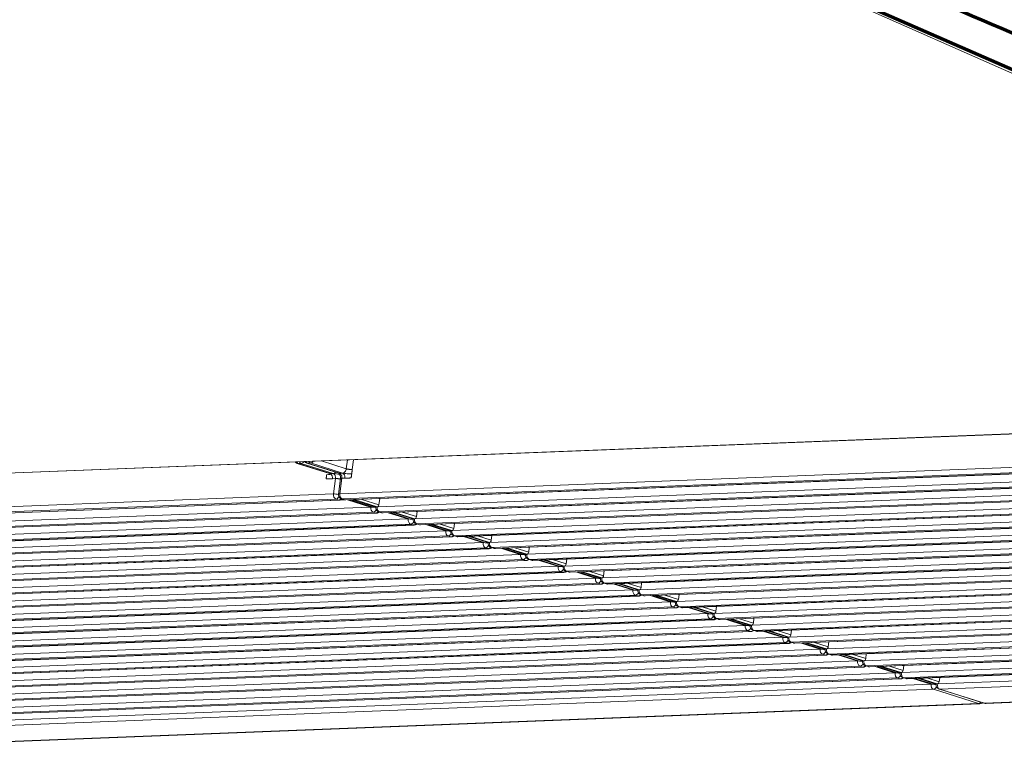
# Model space of a CAD drawing. Units: millimetres. Extents: x 0 to 1562, y -355 to 945.
# Drawn here: x 863 to 908, y 661 to 695 of the extents above; entities that cross this region are included whole.
import ezdxf

# ---------------------------------------------------------------- set-up
doc = ezdxf.new("R2010")
doc.units = ezdxf.units.MM
doc.layers.add('1', color=7, linetype='Continuous', true_color=0xffffff)

msp = doc.modelspace()

# ---------------------------------------------------------------- linework, layer by layer
at = {"layer": '1', "color": 3, "linetype": 'Continuous', "lineweight": 18}
for p, q in [((943.553, 677.213), (886.717, 702.424)), ((802.884, 671.697), (943.553, 677.191)), ((802.919, 671.69), (943.588, 677.185)), ((877.427, 673.039), (947.411, 675.772)), ((947.516, 675.536), (877.532, 672.802)), ((877.666, 672.754), (947.65, 675.487)), ((877.703, 672.748), (947.687, 675.481)), ((879.195, 672.433), (949.117, 675.164)), ((949.258, 674.928), (879.274, 672.195)), ((879.408, 672.15), (949.392, 674.884)), ((879.442, 672.145), (949.426, 674.879)), ((875.446, 674.454), (876.943, 673.981)), ((875.627, 674.455), (875.481, 674.45)), ((875.481, 674.45), (876.971, 673.978)), ((877.118, 673.984), (875.627, 674.455)), ((875.884, 674.471), (877.381, 673.998)), ((876.065, 674.472), (875.919, 674.467)), ((875.919, 674.467), (877.41, 673.995)), ((877.556, 674.001), (876.065, 674.472)), ((876.573, 674.567), (877.727, 674.202)), ((877.727, 674.202), (877.779, 674.614)), ((878.066, 674.625), (878.007, 674.165)), ((880.911, 671.872), (950.895, 674.606)), ((951.004, 674.368), (881.02, 671.634)), ((876.971, 673.978), (877.118, 673.984)), ((877.41, 673.995), (877.556, 674.001)), ((881.155, 671.592), (951.138, 674.325)), ((881.187, 671.587), (951.171, 674.321)), ((882.657, 671.32), (952.64, 674.054)), ((877.227, 673.746), (877.081, 673.741)), ((877.135, 673.027), (877.227, 673.746)), ((877.456, 673.75), (877.363, 673.022)), ((877.519, 673.758), (877.427, 673.039)), ((877.665, 673.763), (877.519, 673.758)), ((952.75, 673.816), (882.766, 671.082)), ((882.9, 671.04), (952.884, 673.773)), ((882.933, 671.035), (952.917, 673.769)), ((884.402, 670.768), (954.386, 673.502)), ((807.152, 670.294), (877.135, 673.027)), ((954.495, 673.264), (884.512, 670.53)), ((884.646, 670.488), (954.63, 673.222)), ((884.679, 670.483), (954.662, 673.217)), ((886.148, 670.216), (956.132, 672.95)), ((877.24, 672.791), (807.257, 670.058)), ((807.39, 670.009), (877.374, 672.742)), ((807.427, 670.003), (877.411, 672.736)), ((877.647, 672.754), (877.467, 672.747)), ((877.792, 672.751), (878.858, 672.414)), ((877.801, 672.752), (878.873, 672.413)), ((878.964, 672.41), (877.874, 672.755)), ((878.011, 672.76), (879.105, 672.414)), ((878.02, 672.76), (879.11, 672.416)), ((879.165, 672.424), (878.093, 672.763)), ((878.453, 672.777), (879.251, 672.525)), ((879.287, 672.81), (879.251, 672.525)), ((956.241, 672.712), (886.257, 669.978)), ((886.392, 669.936), (956.375, 672.67)), ((886.424, 669.931), (956.408, 672.665)), ((808.919, 669.688), (878.841, 672.419)), ((878.982, 672.183), (808.998, 669.45)), ((809.132, 669.405), (879.116, 672.139)), ((809.166, 669.4), (879.15, 672.134)), ((879.104, 672.414), (879.11, 672.416)), ((879.679, 672.155), (880.601, 671.863)), ((879.688, 672.155), (880.619, 671.861)), ((880.71, 671.858), (879.762, 672.158)), ((879.898, 672.163), (880.851, 671.862)), ((879.908, 672.163), (880.856, 671.864)), ((880.911, 671.872), (879.981, 672.166)), ((880.34, 672.18), (880.996, 671.973)), ((881.026, 672.207), (880.996, 671.973)), ((887.894, 669.664), (957.877, 672.398)), ((957.987, 672.16), (888.003, 669.426)), ((888.137, 669.384), (958.121, 672.118)), ((888.17, 669.38), (958.154, 672.113)), ((810.635, 669.127), (880.619, 671.861)), ((880.728, 671.623), (810.744, 668.889)), ((810.879, 668.847), (880.862, 671.581)), ((810.911, 668.842), (880.895, 671.576)), ((880.862, 671.581), (880.728, 671.623)), ((880.985, 671.639), (881.119, 671.597)), ((881.02, 671.634), (881.155, 671.592)), ((881.442, 671.597), (882.347, 671.311)), ((881.451, 671.598), (882.364, 671.309)), ((882.455, 671.306), (881.524, 671.601)), ((881.661, 671.606), (882.596, 671.31)), ((881.67, 671.606), (882.602, 671.312)), ((882.657, 671.32), (881.743, 671.609)), ((882.102, 671.623), (882.742, 671.421)), ((882.771, 671.649), (882.742, 671.421)), ((889.639, 669.112), (959.623, 671.846)), ((959.733, 671.608), (889.749, 668.874)), ((812.381, 668.575), (882.364, 671.309)), ((889.883, 668.832), (959.867, 671.566)), ((889.916, 668.828), (959.9, 671.561)), ((891.385, 668.56), (961.369, 671.294)), ((882.474, 671.071), (812.49, 668.337)), ((812.624, 668.295), (882.608, 671.029)), ((812.657, 668.291), (882.641, 671.024)), ((814.126, 668.023), (884.11, 670.757)), ((882.608, 671.029), (882.474, 671.071)), ((882.731, 671.087), (882.865, 671.045)), ((882.766, 671.082), (882.9, 671.04)), ((883.187, 671.045), (884.092, 670.759)), ((883.196, 671.046), (884.11, 670.757)), ((884.201, 670.754), (883.269, 671.049)), ((883.406, 671.054), (884.342, 670.758)), ((883.416, 671.054), (884.347, 670.76)), ((884.402, 670.768), (883.489, 671.057)), ((883.848, 671.071), (884.488, 670.869)), ((884.517, 671.097), (884.488, 670.869)), ((961.478, 671.056), (891.495, 668.322)), ((891.629, 668.28), (961.613, 671.014)), ((891.662, 668.276), (961.645, 671.009)), ((893.131, 668.008), (963.115, 670.742)), ((884.219, 670.519), (814.236, 667.785)), ((814.37, 667.743), (884.354, 670.477)), ((814.403, 667.739), (884.387, 670.472)), ((815.872, 667.471), (885.856, 670.205)), ((884.354, 670.477), (884.219, 670.519)), ((884.476, 670.535), (884.611, 670.493)), ((884.512, 670.53), (884.646, 670.488)), ((884.933, 670.493), (885.838, 670.207)), ((884.942, 670.494), (885.856, 670.205)), ((885.947, 670.202), (885.015, 670.497)), ((885.152, 670.502), (886.088, 670.206)), ((885.161, 670.502), (886.093, 670.208)), ((886.148, 670.216), (885.234, 670.505)), ((885.593, 670.519), (886.234, 670.317)), ((886.263, 670.545), (886.234, 670.317)), ((963.224, 670.504), (893.24, 667.77)), ((893.375, 667.728), (963.358, 670.462)), ((893.407, 667.724), (963.391, 670.457)), ((885.965, 669.967), (815.982, 667.233)), ((816.116, 667.191), (886.1, 669.925)), ((816.149, 667.187), (886.132, 669.92)), ((886.1, 669.925), (885.965, 669.967)), ((886.222, 669.983), (886.356, 669.941)), ((886.257, 669.978), (886.392, 669.936)), ((886.679, 669.941), (887.584, 669.655)), ((886.688, 669.942), (887.602, 669.653)), ((887.693, 669.65), (886.761, 669.945)), ((886.898, 669.95), (887.833, 669.654)), ((886.907, 669.95), (887.839, 669.656)), ((887.894, 669.664), (886.98, 669.953)), ((887.339, 669.967), (887.979, 669.765)), ((888.008, 669.993), (887.979, 669.765)), ((894.877, 667.456), (964.86, 670.19)), ((964.97, 669.952), (894.986, 667.219)), ((895.12, 667.176), (965.104, 669.91)), ((895.153, 667.172), (965.137, 669.905)), ((817.618, 666.919), (887.602, 669.653)), ((887.711, 669.415), (817.727, 666.682)), ((817.862, 666.639), (887.845, 669.373)), ((817.894, 666.635), (887.878, 669.368)), ((887.845, 669.373), (887.711, 669.415)), ((887.968, 669.431), (888.102, 669.389)), ((888.003, 669.426), (888.137, 669.384)), ((888.424, 669.389), (889.33, 669.103)), ((888.434, 669.39), (889.347, 669.101)), ((889.438, 669.098), (888.507, 669.393)), ((888.644, 669.398), (889.579, 669.102)), ((888.653, 669.398), (889.584, 669.104)), ((889.639, 669.112), (888.726, 669.401)), ((889.085, 669.415), (889.725, 669.213)), ((889.754, 669.441), (889.725, 669.213)), ((896.622, 666.904), (966.606, 669.638)), ((966.715, 669.4), (896.732, 666.667)), ((896.866, 666.624), (966.85, 669.358)), ((896.899, 666.62), (966.882, 669.353)), ((819.364, 666.367), (889.347, 669.101)), ((889.457, 668.863), (819.473, 666.13)), ((819.607, 666.087), (889.591, 668.821)), ((889.591, 668.821), (889.457, 668.863)), ((889.713, 668.879), (889.848, 668.837)), ((889.749, 668.874), (889.883, 668.832)), ((890.17, 668.837), (891.075, 668.551)), ((890.179, 668.838), (891.093, 668.549)), ((891.184, 668.546), (890.252, 668.841)), ((890.389, 668.846), (891.325, 668.55)), ((890.398, 668.846), (891.33, 668.552)), ((891.385, 668.56), (890.471, 668.849)), ((890.831, 668.863), (891.471, 668.661)), ((891.5, 668.889), (891.471, 668.661)), ((898.368, 666.352), (968.352, 669.086)), ((968.461, 668.848), (898.477, 666.115)), ((819.64, 666.083), (889.624, 668.816)), ((821.109, 665.815), (891.093, 668.549)), ((898.612, 666.072), (968.595, 668.806)), ((898.644, 666.068), (968.628, 668.801)), ((900.114, 665.8), (970.098, 668.534)), ((891.202, 668.311), (821.219, 665.578)), ((821.353, 665.535), (891.337, 668.269)), ((821.386, 665.531), (891.369, 668.264)), ((822.855, 665.263), (892.839, 667.997)), ((891.337, 668.269), (891.202, 668.311)), ((891.459, 668.327), (891.593, 668.285)), ((891.495, 668.322), (891.629, 668.28)), ((891.916, 668.285), (892.821, 667.999)), ((891.925, 668.286), (892.839, 667.997)), ((892.93, 667.994), (891.998, 668.289)), ((892.135, 668.294), (893.071, 667.998)), ((892.144, 668.294), (893.076, 668)), ((893.131, 668.008), (892.217, 668.297)), ((892.576, 668.311), (893.216, 668.109)), ((893.246, 668.337), (893.216, 668.109)), ((970.207, 668.296), (900.223, 665.563)), ((900.357, 665.52), (970.341, 668.254)), ((900.39, 665.516), (970.374, 668.249)), ((901.86, 665.248), (971.843, 667.982)), ((892.948, 667.759), (822.964, 665.026)), ((823.099, 664.983), (893.082, 667.717)), ((823.131, 664.979), (893.115, 667.712)), ((824.601, 664.711), (894.584, 667.445)), ((893.082, 667.717), (892.948, 667.759)), ((893.205, 667.775), (893.339, 667.733)), ((893.24, 667.77), (893.375, 667.728)), ((893.662, 667.733), (894.567, 667.447)), ((893.671, 667.734), (894.584, 667.445)), ((894.675, 667.442), (893.744, 667.737)), ((893.881, 667.742), (894.816, 667.446)), ((893.89, 667.742), (894.822, 667.448)), ((894.877, 667.456), (893.963, 667.745)), ((894.322, 667.759), (894.962, 667.557)), ((894.991, 667.785), (894.962, 667.557)), ((971.953, 667.744), (901.969, 665.011)), ((902.103, 664.968), (972.087, 667.702)), ((902.136, 664.964), (972.12, 667.697)), ((894.694, 667.207), (824.71, 664.474)), ((824.844, 664.431), (894.828, 667.165)), ((824.877, 664.427), (894.861, 667.16)), ((894.828, 667.165), (894.694, 667.207)), ((894.951, 667.223), (895.085, 667.181)), ((894.986, 667.219), (895.12, 667.176)), ((895.407, 667.181), (896.312, 666.895)), ((895.416, 667.182), (896.33, 666.893)), ((896.421, 666.89), (895.489, 667.185)), ((895.626, 667.19), (896.562, 666.894)), ((895.636, 667.19), (896.567, 666.896)), ((896.622, 666.904), (895.709, 667.193)), ((896.068, 667.207), (896.708, 667.005)), ((896.737, 667.233), (896.708, 667.005)), ((903.605, 664.696), (973.589, 667.43)), ((973.698, 667.192), (903.715, 664.459)), ((903.849, 664.416), (973.833, 667.15)), ((903.882, 664.412), (973.865, 667.145)), ((826.346, 664.159), (896.33, 666.893)), ((896.44, 666.655), (826.456, 663.922)), ((826.59, 663.879), (896.574, 666.613)), ((826.623, 663.875), (896.607, 666.608)), ((896.574, 666.613), (896.44, 666.655)), ((896.696, 666.671), (896.831, 666.629)), ((896.732, 666.667), (896.866, 666.624)), ((897.153, 666.629), (898.058, 666.343)), ((897.162, 666.63), (898.076, 666.341)), ((898.167, 666.338), (897.235, 666.633)), ((897.372, 666.638), (898.308, 666.342)), ((897.381, 666.638), (898.313, 666.344)), ((898.368, 666.352), (897.454, 666.641)), ((897.813, 666.655), (898.454, 666.453)), ((898.483, 666.681), (898.454, 666.453)), ((905.284, 664.166), (975.268, 666.899)), ((975.377, 666.661), (905.393, 663.928)), ((828.092, 663.607), (898.076, 666.341)), ((898.185, 666.103), (828.202, 663.37)), ((898.32, 666.061), (898.185, 666.103)), ((898.442, 666.119), (898.576, 666.077)), ((898.477, 666.115), (898.612, 666.072)), ((898.899, 666.078), (899.804, 665.791)), ((898.908, 666.078), (899.822, 665.789)), ((899.913, 665.786), (898.981, 666.081)), ((899.118, 666.086), (900.053, 665.79)), ((899.127, 666.086), (900.059, 665.792)), ((900.114, 665.8), (899.2, 666.089)), ((899.559, 666.103), (900.199, 665.901)), ((900.228, 666.129), (900.199, 665.901)), ((828.336, 663.327), (898.32, 666.061)), ((828.369, 663.323), (898.352, 666.056)), ((829.838, 663.055), (899.822, 665.789)), ((907.488, 663.265), (977.472, 665.999)), ((907.553, 663.256), (977.537, 665.99)), ((899.931, 665.551), (829.947, 662.818)), ((830.082, 662.775), (900.065, 665.509)), ((830.114, 662.771), (900.098, 665.504)), ((831.584, 662.503), (901.567, 665.237)), ((900.065, 665.509), (899.931, 665.551)), ((900.188, 665.567), (900.322, 665.525)), ((900.223, 665.563), (900.357, 665.52)), ((900.644, 665.526), (901.55, 665.239)), ((900.654, 665.526), (901.567, 665.237)), ((901.658, 665.234), (900.727, 665.529)), ((900.864, 665.534), (901.799, 665.238)), ((900.873, 665.534), (901.804, 665.24)), ((901.86, 665.248), (900.946, 665.537)), ((901.305, 665.551), (901.945, 665.349)), ((901.974, 665.577), (901.945, 665.349)), ((901.677, 664.999), (831.693, 662.266)), ((831.827, 662.223), (901.811, 664.957)), ((831.86, 662.219), (901.844, 664.952)), ((901.811, 664.957), (901.677, 664.999)), ((901.934, 665.015), (902.068, 664.973)), ((901.969, 665.011), (902.103, 664.968)), ((902.39, 664.974), (903.295, 664.687)), ((902.399, 664.974), (903.313, 664.685)), ((903.404, 664.682), (902.472, 664.977)), ((902.609, 664.982), (903.545, 664.686)), ((902.618, 664.982), (903.55, 664.688)), ((903.605, 664.696), (902.692, 664.985)), ((903.051, 664.999), (903.691, 664.797)), ((903.72, 665.025), (903.691, 664.797)), ((833.329, 661.951), (903.313, 664.685)), ((903.422, 664.447), (833.439, 661.714)), ((833.573, 661.671), (903.557, 664.405)), ((833.606, 661.667), (903.589, 664.4)), ((903.557, 664.405), (903.422, 664.447)), ((903.679, 664.463), (903.814, 664.421)), ((903.715, 664.459), (903.849, 664.416)), ((904.136, 664.422), (904.974, 664.157)), ((904.145, 664.422), (904.992, 664.154)), ((905.083, 664.151), (904.218, 664.425)), ((904.355, 664.43), (905.223, 664.156)), ((904.364, 664.43), (905.229, 664.157)), ((905.284, 664.166), (904.437, 664.433)), ((904.796, 664.447), (905.369, 664.266)), ((905.395, 664.471), (905.369, 664.266)), ((835.008, 661.421), (904.992, 664.154)), ((905.101, 663.916), (835.117, 661.183)), ((907.196, 663.254), (905.101, 663.916)), ((905.222, 664.156), (905.229, 664.157)), ((905.358, 663.932), (907.453, 663.27)), ((905.393, 663.928), (907.488, 663.265)), ((837.212, 660.52), (907.196, 663.254)), ((837.278, 660.512), (907.261, 663.245))]:
    msp.add_line(p, q, dxfattribs=at)
at = {"layer": '1', "color": 3, "linetype": 'Continuous', "lineweight": 70}
msp.add_line((886.92, 702.401), (943.957, 677.423), dxfattribs=at)
at = {"layer": '1', "color": 3, "linetype": 'Continuous', "lineweight": 18}
for centre, start, end in [((875.506, 674.645), 218.9812, 252.4533), ((875.944, 674.662), 218.9812, 252.4533), ((877.562, 672.996), 172.7309, 249.902), ((877.403, 672.936), 272.2368, 313.289), ((877.695, 672.948), 250.0337, 272.2368), ((879.3, 672.39), 172.7309, 251.6238), ((879.142, 672.334), 272.2368, 312.4009), ((879.435, 672.345), 251.7571, 272.2368), ((881.045, 671.83), 172.7309, 252.4533), ((880.887, 671.776), 272.2368, 312.1152), ((881.179, 671.787), 252.4533, 272.2368), ((882.791, 671.278), 172.7309, 252.4533), ((882.633, 671.224), 272.2368, 312.1152), ((882.925, 671.235), 252.4533, 272.2368), ((884.537, 670.726), 172.7309, 252.4533), ((884.379, 670.672), 272.2368, 312.1152), ((884.671, 670.683), 252.4533, 272.2368), ((886.282, 670.174), 172.7309, 252.4533), ((886.124, 670.12), 272.2368, 312.1152), ((886.417, 670.131), 252.4533, 272.2368), ((888.028, 669.622), 172.7309, 252.4533), ((887.87, 669.568), 272.2368, 312.1152), ((888.162, 669.579), 252.4533, 272.2368), ((889.774, 669.07), 172.7309, 252.4533), ((889.616, 669.016), 272.2368, 312.1152), ((889.908, 669.027), 252.4533, 272.2368), ((891.519, 668.518), 172.7309, 252.4533), ((891.362, 668.464), 272.2368, 312.1152), ((891.654, 668.475), 252.4533, 272.2368), ((893.265, 667.966), 172.7309, 252.4533), ((893.107, 667.912), 272.2368, 312.1152), ((893.4, 667.923), 252.4533, 272.2368), ((895.011, 667.414), 172.7309, 252.4533), ((894.853, 667.36), 272.2368, 312.1152), ((895.145, 667.371), 252.4533, 272.2368), ((896.757, 666.862), 172.7309, 252.4533), ((896.599, 666.808), 272.2368, 312.1152), ((896.891, 666.819), 252.4533, 272.2368), ((898.502, 666.31), 172.7309, 252.4533), ((898.344, 666.256), 272.2368, 312.1152), ((898.637, 666.267), 252.4533, 272.2368), ((900.248, 665.758), 172.7309, 252.4533), ((900.09, 665.704), 272.2368, 312.1152), ((900.382, 665.715), 252.4533, 272.2368), ((901.994, 665.206), 172.7309, 252.4533), ((901.836, 665.152), 272.2368, 312.1152), ((902.128, 665.163), 252.4533, 272.2368), ((903.74, 664.654), 172.7309, 252.4533), ((903.582, 664.6), 272.2368, 312.1152), ((903.874, 664.611), 252.4533, 272.2368), ((905.418, 664.123), 172.7309, 252.4533)]:
    msp.add_arc(centre, 0.2, start, end, dxfattribs=at)
for centre, major_axis, ratio, start_param, end_param in [((875.506, 674.645), (-0.008, 0.2), 0.682296, 2.212114, 2.90093), ((875.506, 674.645), (0.06, 0.191), 0.710006, 3.141582, 3.391635), ((875.652, 674.651), (0.008, -0.2), 0.682296, 5.353706, 6.042522), ((875.652, 674.651), (0.06, 0.191), 0.710006, 3.391635, 4.298744), ((875.944, 674.662), (-0.008, 0.2), 0.682296, 2.212114, 2.90093), ((875.944, 674.662), (0.06, 0.191), 0.710006, 3.141582, 3.391635), ((876.09, 674.668), (0.008, -0.2), 0.682296, 5.353706, 6.042522), ((876.09, 674.668), (0.06, 0.191), 0.710006, 3.391635, 4.298744), ((877.27, 672.985), (-0.008, 0.2), 0.682296, 1.330134, 2.868292), ((877.27, 672.985), (0.198, -0.025), 0.174249, 1.108813, 2.336295), ((877.562, 672.996), (0.198, -0.025), 0.174249, 2.336295, 3.141585), ((877.562, 672.996), (0.008, -0.2), 0.682296, 4.471726, 6.009884), ((877.27, 672.985), (0.069, 0.188), 0.703942, 3.423119, 4.517181), ((894.512, 787.118), (4.603, -117.853), 0.682296, 6.009884, 6.011584), ((877.403, 672.936), (0.068, 0.188), 0.704276, 3.4215, 4.2553), ((877.403, 672.936), (-0.008, 0.2), 0.682296, 2.869991, 3.141602), ((877.562, 672.996), (0.069, 0.188), 0.703942, 3.141581, 3.423119), ((894.804, 787.129), (-4.603, 117.853), 0.682296, 2.868292, 2.869991), ((877.695, 672.948), (0.068, 0.188), 0.704276, 3.141135, 3.4215), ((877.695, 672.948), (0.008, -0.2), 0.682296, 6.011584, 6.283194), ((879.178, 672.522), (0.0301, 0.0953), 0.710006, 3.793514, 4.962431), ((879.008, 672.378), (-0.008, 0.2), 0.682296, 1.36998, 2.89038), ((879.007, 672.37), (-0.198, 0.025), 0.174249, 4.95383, 5.477887), ((879.008, 672.378), (0.063, 0.19), 0.708129, 3.4019, 4.490094), ((894.512, 787.118), (4.603, -117.853), 0.682296, 6.031972, 6.033671), ((879.008, 672.378), (0.198, -0.025), 0.174249, 1.108811, 1.567075), ((879.299, 672.382), (-0.198, 0.025), 0.174249, 5.477887, 6.001945), ((879.142, 672.334), (0.063, 0.19), 0.708436, 3.400253, 4.204183), ((879.142, 672.334), (-0.008, 0.2), 0.682296, 2.892078, 3.1416), ((879.3, 672.39), (0.008, -0.2), 0.682296, 4.511573, 6.031972), ((879.3, 672.39), (0.063, 0.19), 0.708129, 3.14159, 3.4019), ((894.804, 787.129), (-4.603, 117.853), 0.682296, 2.89038, 2.892078), ((879.435, 672.345), (0.063, 0.19), 0.708436, 3.14122, 3.400253), ((879.435, 672.345), (0.008, -0.2), 0.682296, 6.033671, 6.283192), ((880.631, 671.958), (0.0301, 0.0953), 0.710006, 3.141582, 3.391635), ((880.753, 671.818), (-0.008, 0.2), 0.682296, 1.330134, 2.90093), ((880.753, 671.818), (-0.198, 0.025), 0.174249, 4.954289, 5.477887), ((880.753, 671.818), (0.198, -0.025), 0.174249, 1.108817, 1.812696), ((880.753, 671.818), (0.06, 0.191), 0.710006, 3.391635, 4.476956), ((881.045, 671.83), (0.198, -0.025), 0.174249, 2.859893, 3.14162), ((881.045, 671.83), (0.198, -0.025), 0.174249, 2.336295, 2.859893), ((880.887, 671.776), (0.06, 0.191), 0.710006, 3.391635, 4.18484), ((880.887, 671.776), (-0.008, 0.2), 0.682296, 2.90093, 3.141607), ((881.045, 671.83), (0.008, -0.2), 0.682296, 4.471726, 6.042522), ((880.923, 671.97), (0.0301, 0.0953), 0.710006, 3.391635, 4.962431), ((881.045, 671.83), (0.06, 0.191), 0.710006, 3.141582, 3.391635), ((881.179, 671.787), (0.06, 0.191), 0.710006, 3.141582, 3.391635), ((881.179, 671.787), (0.008, -0.2), 0.682296, 6.042522, 6.2832), ((882.377, 671.406), (0.0301, 0.0953), 0.710006, 3.141582, 3.391635), ((882.499, 671.266), (-0.008, 0.2), 0.682296, 1.330134, 2.90093), ((882.499, 671.266), (-0.198, 0.025), 0.174249, 4.954289, 5.477887), ((882.499, 671.266), (0.198, -0.025), 0.174249, 1.108817, 1.812696), ((882.499, 671.266), (0.06, 0.191), 0.710006, 3.391635, 4.476956), ((882.791, 671.278), (0.198, -0.025), 0.174249, 2.859893, 3.14162), ((882.791, 671.278), (0.198, -0.025), 0.174249, 2.336295, 2.859893), ((882.791, 671.278), (0.008, -0.2), 0.682296, 4.471726, 6.042522), ((882.669, 671.418), (0.0301, 0.0953), 0.710006, 3.391635, 4.962431), ((882.633, 671.224), (0.06, 0.191), 0.710006, 3.391635, 4.18484), ((882.633, 671.224), (-0.008, 0.2), 0.682296, 2.90093, 3.141607), ((882.791, 671.278), (0.06, 0.191), 0.710006, 3.141582, 3.391635), ((882.925, 671.235), (0.06, 0.191), 0.710006, 3.141582, 3.391635), ((882.925, 671.235), (0.008, -0.2), 0.682296, 6.042522, 6.2832), ((884.123, 670.855), (0.0301, 0.0953), 0.710006, 3.141582, 3.391635), ((884.244, 670.714), (-0.008, 0.2), 0.682296, 1.330134, 2.90093), ((884.244, 670.714), (-0.198, 0.025), 0.174249, 4.954289, 5.477887), ((884.244, 670.714), (0.198, -0.025), 0.174249, 1.108817, 1.812696), ((884.537, 670.726), (0.198, -0.025), 0.174249, 2.859893, 3.14162), ((884.537, 670.726), (0.198, -0.025), 0.174249, 2.336295, 2.859893), ((884.537, 670.726), (0.008, -0.2), 0.682296, 4.471726, 6.042522), ((884.415, 670.866), (0.0301, 0.0953), 0.710006, 3.391635, 4.962431), ((884.244, 670.714), (0.06, 0.191), 0.710006, 3.391635, 4.476956), ((884.379, 670.672), (0.06, 0.191), 0.710006, 3.391635, 4.18484), ((884.379, 670.672), (-0.008, 0.2), 0.682296, 2.90093, 3.141607), ((884.537, 670.726), (0.06, 0.191), 0.710006, 3.141582, 3.391635), ((884.671, 670.683), (0.06, 0.191), 0.710006, 3.141582, 3.391635), ((884.671, 670.683), (0.008, -0.2), 0.682296, 6.042522, 6.2832), ((885.868, 670.303), (0.0301, 0.0953), 0.710006, 3.141582, 3.391635), ((885.99, 670.162), (-0.008, 0.2), 0.682296, 1.330134, 2.90093), ((885.99, 670.162), (-0.198, 0.025), 0.174249, 4.954289, 5.477887), ((885.99, 670.162), (0.198, -0.025), 0.174249, 1.108817, 1.812696), ((886.282, 670.174), (0.198, -0.025), 0.174249, 2.859893, 3.14162), ((886.282, 670.174), (0.198, -0.025), 0.174249, 2.336295, 2.859893), ((886.282, 670.174), (0.008, -0.2), 0.682296, 4.471726, 6.042522), ((886.161, 670.314), (0.0301, 0.0953), 0.710006, 3.391635, 4.962431), ((885.99, 670.162), (0.06, 0.191), 0.710006, 3.391635, 4.476956), ((886.124, 670.12), (0.06, 0.191), 0.710006, 3.391635, 4.18484), ((886.124, 670.12), (-0.008, 0.2), 0.682296, 2.90093, 3.141607), ((886.282, 670.174), (0.06, 0.191), 0.710006, 3.141582, 3.391635), ((886.417, 670.131), (0.06, 0.191), 0.710006, 3.141582, 3.391635), ((886.417, 670.131), (0.008, -0.2), 0.682296, 6.042522, 6.2832), ((887.906, 669.762), (0.0301, 0.0953), 0.710006, 3.391635, 4.962431), ((887.614, 669.751), (0.0301, 0.0953), 0.710006, 3.141582, 3.391635), ((887.736, 669.61), (-0.008, 0.2), 0.682296, 1.330134, 2.90093), ((887.736, 669.61), (-0.198, 0.025), 0.174249, 4.954289, 5.477887), ((887.736, 669.61), (0.198, -0.025), 0.174249, 1.108817, 1.812696), ((887.736, 669.61), (0.06, 0.191), 0.710006, 3.391635, 4.476956), ((888.028, 669.622), (0.198, -0.025), 0.174249, 2.859893, 3.14162), ((888.028, 669.622), (0.198, -0.025), 0.174249, 2.336295, 2.859893), ((887.87, 669.568), (0.06, 0.191), 0.710006, 3.391635, 4.18484), ((887.87, 669.568), (-0.008, 0.2), 0.682296, 2.90093, 3.141607), ((888.028, 669.622), (0.008, -0.2), 0.682296, 4.471726, 6.042522), ((888.028, 669.622), (0.06, 0.191), 0.710006, 3.141582, 3.391635), ((888.162, 669.579), (0.06, 0.191), 0.710006, 3.141582, 3.391635), ((888.162, 669.579), (0.008, -0.2), 0.682296, 6.042522, 6.2832), ((889.36, 669.199), (0.0301, 0.0953), 0.710006, 3.141582, 3.391635), ((889.482, 669.058), (-0.008, 0.2), 0.682296, 1.330134, 2.90093), ((889.482, 669.058), (-0.198, 0.025), 0.174249, 4.954289, 5.477887), ((889.482, 669.058), (0.198, -0.025), 0.174249, 1.108817, 1.812696), ((889.482, 669.058), (0.06, 0.191), 0.710006, 3.391635, 4.476956), ((889.774, 669.07), (0.198, -0.025), 0.174249, 2.859893, 3.14162), ((889.774, 669.07), (0.198, -0.025), 0.174249, 2.336295, 2.859893), ((889.616, 669.016), (0.06, 0.191), 0.710006, 3.391635, 4.18484), ((889.616, 669.016), (-0.008, 0.2), 0.682296, 2.90093, 3.141607), ((889.774, 669.07), (0.008, -0.2), 0.682296, 4.471726, 6.042522), ((889.652, 669.21), (0.0301, 0.0953), 0.710006, 3.391635, 4.962431), ((889.774, 669.07), (0.06, 0.191), 0.710006, 3.141582, 3.391635), ((889.908, 669.027), (0.06, 0.191), 0.710006, 3.141582, 3.391635), ((889.908, 669.027), (0.008, -0.2), 0.682296, 6.042522, 6.2832), ((891.105, 668.647), (0.0301, 0.0953), 0.710006, 3.141582, 3.391635), ((891.227, 668.506), (-0.008, 0.2), 0.682296, 1.330134, 2.90093), ((891.227, 668.506), (-0.198, 0.025), 0.174249, 4.954289, 5.477887), ((891.227, 668.506), (0.198, -0.025), 0.174249, 1.108817, 1.812696), ((891.227, 668.506), (0.06, 0.191), 0.710006, 3.391635, 4.476956), ((891.519, 668.518), (0.198, -0.025), 0.174249, 2.859893, 3.14162), ((891.519, 668.518), (0.198, -0.025), 0.174249, 2.336295, 2.859893), ((891.519, 668.518), (0.008, -0.2), 0.682296, 4.471726, 6.042522), ((891.398, 668.658), (0.0301, 0.0953), 0.710006, 3.391635, 4.962431), ((891.362, 668.464), (0.06, 0.191), 0.710006, 3.391635, 4.18484), ((891.362, 668.464), (-0.008, 0.2), 0.682296, 2.90093, 3.141607), ((891.519, 668.518), (0.06, 0.191), 0.710006, 3.141582, 3.391635), ((891.654, 668.475), (0.06, 0.191), 0.710006, 3.141582, 3.391635), ((891.654, 668.475), (0.008, -0.2), 0.682296, 6.042522, 6.2832), ((892.851, 668.095), (0.0301, 0.0953), 0.710006, 3.141582, 3.391635), ((892.973, 667.954), (-0.008, 0.2), 0.682296, 1.330134, 2.90093), ((892.973, 667.954), (-0.198, 0.025), 0.174249, 4.954289, 5.477887), ((892.973, 667.954), (0.198, -0.025), 0.174249, 1.108817, 1.812696), ((893.265, 667.966), (0.198, -0.025), 0.174249, 2.859893, 3.14162), ((893.265, 667.966), (0.198, -0.025), 0.174249, 2.336295, 2.859893), ((893.265, 667.966), (0.008, -0.2), 0.682296, 4.471726, 6.042522), ((893.143, 668.106), (0.0301, 0.0953), 0.710006, 3.391635, 4.962431), ((892.973, 667.954), (0.06, 0.191), 0.710006, 3.391635, 4.476956), ((893.107, 667.912), (0.06, 0.191), 0.710006, 3.391635, 4.18484), ((893.107, 667.912), (-0.008, 0.2), 0.682296, 2.90093, 3.141607), ((893.265, 667.966), (0.06, 0.191), 0.710006, 3.141582, 3.391635), ((893.4, 667.923), (0.06, 0.191), 0.710006, 3.141582, 3.391635), ((893.4, 667.923), (0.008, -0.2), 0.682296, 6.042522, 6.2832), ((894.597, 667.543), (0.0301, 0.0953), 0.710006, 3.141582, 3.391635), ((894.719, 667.402), (-0.008, 0.2), 0.682296, 1.330134, 2.90093), ((894.719, 667.402), (-0.198, 0.025), 0.174249, 4.954289, 5.477887), ((894.719, 667.402), (0.198, -0.025), 0.174249, 1.108817, 1.812696), ((895.011, 667.414), (0.198, -0.025), 0.174249, 2.859893, 3.14162), ((895.011, 667.414), (0.198, -0.025), 0.174249, 2.336295, 2.859893), ((895.011, 667.414), (0.008, -0.2), 0.682296, 4.471726, 6.042522), ((894.889, 667.554), (0.0301, 0.0953), 0.710006, 3.391635, 4.962431), ((894.719, 667.402), (0.06, 0.191), 0.710006, 3.391635, 4.476956), ((894.853, 667.36), (0.06, 0.191), 0.710006, 3.391635, 4.18484), ((894.853, 667.36), (-0.008, 0.2), 0.682296, 2.90093, 3.141607), ((895.011, 667.414), (0.06, 0.191), 0.710006, 3.141582, 3.391635), ((895.145, 667.371), (0.06, 0.191), 0.710006, 3.141582, 3.391635), ((895.145, 667.371), (0.008, -0.2), 0.682296, 6.042522, 6.2832), ((896.635, 667.002), (0.0301, 0.0953), 0.710006, 3.391635, 4.962431), ((896.343, 666.991), (0.0301, 0.0953), 0.710006, 3.141582, 3.391635), ((896.464, 666.85), (-0.008, 0.2), 0.682296, 1.330134, 2.90093), ((896.464, 666.85), (-0.198, 0.025), 0.174249, 4.954289, 5.477887), ((896.464, 666.85), (0.198, -0.025), 0.174249, 1.108817, 1.812696), ((896.464, 666.85), (0.06, 0.191), 0.710006, 3.391635, 4.476956), ((896.757, 666.862), (0.198, -0.025), 0.174249, 2.859893, 3.14162), ((896.757, 666.862), (0.198, -0.025), 0.174249, 2.336295, 2.859893), ((896.599, 666.808), (0.06, 0.191), 0.710006, 3.391635, 4.18484), ((896.599, 666.808), (-0.008, 0.2), 0.682296, 2.90093, 3.141607), ((896.757, 666.862), (0.008, -0.2), 0.682296, 4.471726, 6.042522), ((896.757, 666.862), (0.06, 0.191), 0.710006, 3.141582, 3.391635), ((896.891, 666.819), (0.06, 0.191), 0.710006, 3.141582, 3.391635), ((896.891, 666.819), (0.008, -0.2), 0.682296, 6.042522, 6.2832), ((898.088, 666.439), (0.0301, 0.0953), 0.710006, 3.141582, 3.391635), ((898.21, 666.298), (-0.008, 0.2), 0.682296, 1.330134, 2.90093), ((898.21, 666.298), (-0.198, 0.025), 0.174249, 4.954289, 5.477887), ((898.21, 666.298), (0.198, -0.025), 0.174249, 1.108817, 1.812696), ((898.21, 666.298), (0.06, 0.191), 0.710006, 3.391635, 4.476956), ((898.502, 666.31), (0.198, -0.025), 0.174249, 2.859893, 3.14162), ((898.502, 666.31), (0.198, -0.025), 0.174249, 2.336295, 2.859893), ((898.344, 666.256), (0.06, 0.191), 0.710006, 3.391635, 4.18484), ((898.502, 666.31), (0.008, -0.2), 0.682296, 4.471726, 6.042522), ((898.381, 666.45), (0.0301, 0.0953), 0.710006, 3.391635, 4.962431), ((898.502, 666.31), (0.06, 0.191), 0.710006, 3.141582, 3.391635), ((898.637, 666.267), (0.06, 0.191), 0.710006, 3.141582, 3.391635), ((898.637, 666.267), (0.008, -0.2), 0.682296, 6.042522, 6.2832), ((898.344, 666.256), (-0.008, 0.2), 0.682296, 2.90093, 3.141607), ((899.834, 665.887), (0.0301, 0.0953), 0.710006, 3.141582, 3.391635), ((899.956, 665.746), (-0.008, 0.2), 0.682296, 1.330134, 2.90093), ((899.956, 665.746), (-0.198, 0.025), 0.174249, 4.954289, 5.477887), ((899.956, 665.746), (0.198, -0.025), 0.174249, 1.108817, 1.812696), ((899.956, 665.746), (0.06, 0.191), 0.710006, 3.391635, 4.476956), ((900.248, 665.758), (0.198, -0.025), 0.174249, 2.859893, 3.14162), ((900.248, 665.758), (0.198, -0.025), 0.174249, 2.336295, 2.859893), ((900.248, 665.758), (0.008, -0.2), 0.682296, 4.471726, 6.042522), ((900.126, 665.898), (0.0301, 0.0953), 0.710006, 3.391635, 4.962431), ((900.09, 665.704), (0.06, 0.191), 0.710006, 3.391635, 4.18484), ((900.09, 665.704), (-0.008, 0.2), 0.682296, 2.90093, 3.141607), ((900.248, 665.758), (0.06, 0.191), 0.710006, 3.141582, 3.391635), ((900.382, 665.715), (0.06, 0.191), 0.710006, 3.141582, 3.391635), ((900.382, 665.715), (0.008, -0.2), 0.682296, 6.042522, 6.2832), ((901.58, 665.335), (0.0301, 0.0953), 0.710006, 3.141582, 3.391635), ((901.702, 665.195), (-0.008, 0.2), 0.682296, 1.330134, 2.90093), ((901.702, 665.195), (-0.198, 0.025), 0.174249, 4.954289, 5.477887), ((901.702, 665.195), (0.198, -0.025), 0.174249, 1.108817, 1.812696), ((901.994, 665.206), (0.198, -0.025), 0.174249, 2.859893, 3.14162), ((901.994, 665.206), (0.198, -0.025), 0.174249, 2.336295, 2.859893), ((901.994, 665.206), (0.008, -0.2), 0.682296, 4.471726, 6.042522), ((901.872, 665.346), (0.0301, 0.0953), 0.710006, 3.391635, 4.962431), ((901.702, 665.195), (0.06, 0.191), 0.710006, 3.391635, 4.476956), ((901.836, 665.152), (0.06, 0.191), 0.710006, 3.391635, 4.18484), ((901.836, 665.152), (-0.008, 0.2), 0.682296, 2.90093, 3.141607), ((901.994, 665.206), (0.06, 0.191), 0.710006, 3.141582, 3.391635), ((902.128, 665.163), (0.06, 0.191), 0.710006, 3.141582, 3.391635), ((902.128, 665.163), (0.008, -0.2), 0.682296, 6.042522, 6.2832), ((903.325, 664.783), (0.0301, 0.0953), 0.710006, 3.141582, 3.391635), ((903.74, 664.654), (0.198, -0.025), 0.174249, 2.859893, 3.14162), ((903.74, 664.654), (0.198, -0.025), 0.174249, 2.336295, 2.859893), ((903.74, 664.654), (0.008, -0.2), 0.682296, 4.471726, 6.042522), ((903.618, 664.794), (0.0301, 0.0953), 0.710006, 3.391635, 4.962431), ((903.447, 664.643), (-0.008, 0.2), 0.682296, 1.330134, 2.90093), ((903.447, 664.643), (-0.198, 0.025), 0.174249, 4.954289, 5.477887), ((903.447, 664.643), (0.198, -0.025), 0.174249, 1.108817, 1.812696), ((903.447, 664.643), (0.06, 0.191), 0.710006, 3.391635, 4.476956), ((903.582, 664.6), (0.06, 0.191), 0.710006, 3.391635, 4.18484), ((903.582, 664.6), (-0.008, 0.2), 0.682296, 2.90093, 3.141607), ((903.74, 664.654), (0.06, 0.191), 0.710006, 3.141582, 3.391635), ((903.874, 664.611), (0.06, 0.191), 0.710006, 3.141582, 3.391635), ((903.874, 664.611), (0.008, -0.2), 0.682296, 6.042522, 6.2832), ((905.296, 664.263), (0.0301, 0.0953), 0.710006, 3.391635, 4.962431), ((905.004, 664.252), (0.0301, 0.0953), 0.710006, 3.141582, 3.391635), ((905.126, 664.112), (-0.008, 0.2), 0.682296, 1.330134, 2.90093), ((905.126, 664.112), (0.198, -0.025), 0.174249, 1.812696, 2.336295), ((905.126, 664.112), (0.198, -0.025), 0.174249, 1.108817, 1.812696), ((905.126, 664.112), (0.06, 0.191), 0.710006, 3.391635, 4.476956), ((905.418, 664.123), (0.198, -0.025), 0.174249, 2.859893, 3.14162), ((905.418, 664.123), (0.198, -0.025), 0.174249, 2.336295, 2.859893), ((905.418, 664.123), (0.008, -0.2), 0.682296, 4.471726, 6.042522), ((905.418, 664.123), (0.06, 0.191), 0.710006, 3.141582, 3.391635), ((907.221, 663.449), (0.06, 0.191), 0.710006, 3.391635, 4.182877), ((907.246, 663.645), (0.016, -0.4), 0.682296, 6.042522, 6.279049), ((907.513, 663.461), (0.06, 0.191), 0.710006, 3.141582, 3.391635), ((907.538, 663.656), (-0.016, 0.4), 0.682296, 2.90093, 3.141604)]:
    msp.add_ellipse(centre, major_axis=major_axis, ratio=ratio, start_param=start_param, end_param=end_param, dxfattribs=at)
at = {"layer": '1', "color": 3, "linetype": 'Continuous', "lineweight": 70}
for points, knots in [([(897.44, 708.707), (902.379, 706.717), (907.316, 704.724), (917.188, 700.733), (922.123, 698.735), (931.992, 694.733), (936.925, 692.73), (943.091, 690.223), (944.324, 689.721), (946.174, 688.969), (946.79, 688.718), (948.024, 688.216), (948.64, 687.965), (949.873, 687.463), (950.49, 687.212), (951.722, 686.71), (952.955, 686.207), (954.188, 685.705), (954.882, 685.422), (954.959, 685.391), (955.113, 685.328), (955.345, 685.234), (955.576, 685.14), (955.884, 685.014), (956.039, 684.952), (956.347, 684.827), (956.501, 684.764), (956.655, 684.702)], [0, 0, 0, 0, 0.25, 0.25, 0.5, 0.5, 0.75, 0.75, 0.8125, 0.8125, 0.84375, 0.84375, 0.875, 0.875, 0.90625, 0.90625, 0.9375, 0.96875, 0.96875, 0.972656, 0.972656, 0.976563, 0.984375, 0.984375, 0.992188, 0.992188, 1, 1, 1, 1]), ([(948.564, 677.603), (948.412, 677.668), (948.26, 677.733), (947.954, 677.863), (947.802, 677.927), (947.496, 678.057), (947.343, 678.122), (947.038, 678.252), (946.885, 678.317), (946.121, 678.641), (944.9, 679.16), (943.679, 679.679), (942.457, 680.198), (941.847, 680.458), (940.626, 680.977), (940.015, 681.237), (938.794, 681.756), (938.183, 682.015), (936.352, 682.794), (935.131, 683.313), (929.026, 685.908), (924.143, 687.985), (914.381, 692.138), (909.5, 694.215), (899.743, 698.368), (894.865, 700.445), (889.989, 702.521)], [0, 0, 0, 0, 0.007813, 0.007813, 0.015625, 0.015625, 0.023438, 0.023438, 0.03125, 0.03125, 0.0625, 0.09375, 0.09375, 0.125, 0.125, 0.15625, 0.15625, 0.1875, 0.1875, 0.25, 0.25, 0.5, 0.5, 0.75, 0.75, 1, 1, 1, 1])]:
    msp.add_open_spline(points, degree=3, knots=knots, dxfattribs=at)
at = {"layer": '1', "color": 3, "linetype": 'Continuous', "lineweight": 18}
for points in [[(876.789, 673.729), (876.814, 673.924)], [(877.982, 673.97), (877.957, 673.775)], [(878.007, 674.165), (877.982, 673.97)], [(877.081, 673.741), (876.789, 673.729)], [(877.957, 673.775), (877.665, 673.763)], [(877.493, 672.809), (877.627, 672.76)], [(879.237, 672.2), (879.372, 672.155)], [(907.453, 663.27), (907.551, 663.259)]]:
    msp.add_open_spline(points, degree=1, dxfattribs=at)
for points, knots in [([(876.971, 673.978), (876.977, 673.972), (876.978, 673.963), (876.971, 673.949), (876.963, 673.944), (876.924, 673.932), (876.876, 673.927), (876.814, 673.924)], [0, 0, 0, 0, 0.25, 0.25, 0.5, 0.5, 1, 1, 1, 1]), ([(876.971, 673.978), (876.98, 673.976), (876.989, 673.972), (877.005, 673.961), (877.013, 673.955), (877.028, 673.94), (877.035, 673.931), (877.048, 673.912), (877.054, 673.902), (877.064, 673.88), (877.069, 673.868), (877.076, 673.844), (877.078, 673.831), (877.082, 673.806), (877.083, 673.793), (877.083, 673.766), (877.082, 673.753), (877.081, 673.741)], [0, 0, 0, 0, 0.125, 0.125, 0.25, 0.25, 0.375, 0.375, 0.5, 0.5, 0.625, 0.625, 0.75, 0.75, 0.875, 0.875, 1, 1, 1, 1]), ([(877.229, 674.046), (877.229, 674.046), (877.228, 674.046), (877.197, 674.008), (877.156, 673.986), (877.118, 673.984)], [0, 0, 0, 0, 0.006615, 0.006615, 1, 1, 1, 1]), ([(877.532, 673.905), (877.503, 673.914), (877.471, 673.923), (877.402, 673.941), (877.365, 673.95), (877.291, 673.966), (877.254, 673.973), (877.182, 673.98), (877.148, 673.981), (877.118, 673.984)], [0, 0, 0, 0, 0.25, 0.25, 0.5, 0.5, 0.75, 0.75, 1, 1, 1, 1]), ([(877.118, 673.984), (877.153, 673.973), (877.185, 673.941), (877.225, 673.853), (877.233, 673.797), (877.227, 673.746)], [0, 0, 0, 0, 0.5, 0.5, 1, 1, 1, 1]), ([(877.41, 673.995), (877.402, 673.991), (877.398, 673.989), (877.399, 673.978), (877.403, 673.971), (877.418, 673.957), (877.425, 673.952), (877.433, 673.947)], [0, 0, 0, 0, 0.398872, 0.398872, 0.797745, 0.797745, 1, 1, 1, 1]), ([(877.401, 673.976), (877.41, 673.965), (877.425, 673.938), (877.446, 673.884), (877.459, 673.816), (877.458, 673.767), (877.455, 673.74)], [0, 0, 0, 0, 0.226024, 0.465772, 0.722712, 1, 1, 1, 1]), ([(877.519, 673.758), (877.526, 673.809), (877.518, 673.864), (877.477, 673.952), (877.445, 673.984), (877.41, 673.995)], [0, 0, 0, 0, 0.5, 0.5, 1, 1, 1, 1]), ([(877.727, 674.202), (877.72, 674.151), (877.698, 674.1), (877.635, 674.025), (877.594, 674.003), (877.556, 674.001)], [0, 0, 0, 0, 0.5, 0.5, 1, 1, 1, 1]), ([(877.982, 673.97), (877.92, 673.968), (877.843, 673.968), (877.728, 673.974), (877.69, 673.977), (877.619, 673.988), (877.586, 673.996), (877.556, 674.001)], [0, 0, 0, 0, 0.5, 0.5, 0.75, 0.75, 1, 1, 1, 1]), ([(877.665, 673.763), (877.667, 673.776), (877.668, 673.789), (877.667, 673.815), (877.666, 673.828), (877.663, 673.854), (877.66, 673.867), (877.653, 673.891), (877.649, 673.903), (877.638, 673.925), (877.633, 673.935), (877.62, 673.954), (877.613, 673.963), (877.598, 673.977), (877.59, 673.984), (877.573, 673.994), (877.565, 673.998), (877.556, 674.001)], [0, 0, 0, 0, 0.125, 0.125, 0.25, 0.25, 0.375, 0.375, 0.5, 0.5, 0.625, 0.625, 0.75, 0.75, 0.875, 0.875, 1, 1, 1, 1]), ([(877.727, 674.202), (877.736, 674.199), (877.745, 674.197), (877.766, 674.191), (877.778, 674.189), (877.801, 674.184), (877.813, 674.182), (877.839, 674.177), (877.852, 674.176), (877.878, 674.172), (877.891, 674.171), (877.916, 674.168), (877.929, 674.167), (877.953, 674.166), (877.965, 674.165), (877.987, 674.165), (877.998, 674.165), (878.007, 674.165)], [0, 0, 0, 0, 0.125, 0.125, 0.25, 0.25, 0.375, 0.375, 0.5, 0.5, 0.625, 0.625, 0.75, 0.75, 0.875, 0.875, 1, 1, 1, 1]), ([(877.507, 673.709), (877.499, 673.712), (877.489, 673.715), (877.468, 673.72), (877.457, 673.723), (877.433, 673.728), (877.421, 673.73), (877.395, 673.734), (877.383, 673.736), (877.357, 673.74), (877.344, 673.741), (877.318, 673.743), (877.305, 673.744), (877.281, 673.746), (877.269, 673.746), (877.247, 673.747), (877.236, 673.747), (877.227, 673.746)], [0, 0, 0, 0, 0.125, 0.125, 0.25, 0.25, 0.375, 0.375, 0.5, 0.5, 0.625, 0.625, 0.75, 0.75, 0.875, 0.875, 1, 1, 1, 1]), ([(877.519, 673.758), (877.51, 673.757), (877.501, 673.757), (877.486, 673.755), (877.479, 673.754), (877.468, 673.751), (877.464, 673.749), (877.458, 673.745), (877.456, 673.743), (877.455, 673.741), (877.455, 673.741), (877.455, 673.741)], [0, 0, 0, 0, 0.24697, 0.24697, 0.49394, 0.49394, 0.74091, 0.74091, 0.987881, 0.987881, 1, 1, 1, 1]), ([(878.855, 672.415), (878.856, 672.415), (878.858, 672.414), (878.86, 672.414), (878.861, 672.414), (878.863, 672.413), (878.865, 672.413), (878.868, 672.413), (878.871, 672.413), (878.873, 672.413)], [0, 0, 0, 0, 0.194726, 0.194726, 0.396044, 0.396044, 0.597363, 0.597363, 1, 1, 1, 1]), ([(878.964, 672.41), (878.972, 672.409), (878.98, 672.409), (878.997, 672.41), (879.005, 672.411), (879.013, 672.413)], [0, 0, 0, 0, 0.5, 0.5, 1, 1, 1, 1]), ([(879.013, 672.413), (879.017, 672.413), (879.021, 672.414), (879.029, 672.416), (879.032, 672.416), (879.043, 672.419), (879.051, 672.421), (879.061, 672.424), (879.063, 672.425), (879.066, 672.426)], [0, 0, 0, 0, 0.208922, 0.208922, 0.417844, 0.417844, 0.835689, 0.835689, 1, 1, 1, 1]), ([(879.165, 672.424), (879.17, 672.424), (879.175, 672.425), (879.183, 672.427), (879.185, 672.428), (879.19, 672.431), (879.192, 672.432), (879.195, 672.433)], [0, 0, 0, 0, 0.5, 0.5, 0.75, 0.75, 1, 1, 1, 1]), ([(880.71, 671.858), (880.719, 671.857), (880.729, 671.857), (880.744, 671.858), (880.749, 671.859), (880.758, 671.86), (880.763, 671.861), (880.778, 671.864), (880.787, 671.866), (880.801, 671.87), (880.805, 671.872), (880.81, 671.874), (880.811, 671.874), (880.812, 671.874)], [0, 0, 0, 0, 0.279174, 0.279174, 0.41876, 0.41876, 0.558347, 0.558347, 0.837521, 0.837521, 0.977107, 0.977107, 1, 1, 1, 1]), ([(882.455, 671.306), (882.465, 671.305), (882.475, 671.305), (882.489, 671.306), (882.494, 671.307), (882.504, 671.308), (882.509, 671.309), (882.523, 671.312), (882.533, 671.314), (882.546, 671.318), (882.551, 671.32), (882.556, 671.322), (882.557, 671.322), (882.558, 671.322)], [0, 0, 0, 0, 0.279174, 0.279174, 0.41876, 0.41876, 0.558347, 0.558347, 0.837521, 0.837521, 0.977107, 0.977107, 1, 1, 1, 1]), ([(884.201, 670.754), (884.211, 670.753), (884.221, 670.753), (884.235, 670.754), (884.24, 670.755), (884.25, 670.756), (884.255, 670.757), (884.269, 670.76), (884.278, 670.763), (884.292, 670.766), (884.297, 670.768), (884.302, 670.77), (884.302, 670.77), (884.303, 670.77)], [0, 0, 0, 0, 0.279174, 0.279174, 0.41876, 0.41876, 0.558347, 0.558347, 0.837521, 0.837521, 0.977107, 0.977107, 1, 1, 1, 1]), ([(885.947, 670.202), (885.957, 670.201), (885.966, 670.201), (885.981, 670.202), (885.986, 670.203), (885.995, 670.204), (886, 670.205), (886.015, 670.208), (886.024, 670.211), (886.038, 670.215), (886.042, 670.216), (886.047, 670.218), (886.048, 670.218), (886.049, 670.218)], [0, 0, 0, 0, 0.279174, 0.279174, 0.41876, 0.41876, 0.558347, 0.558347, 0.837521, 0.837521, 0.977107, 0.977107, 1, 1, 1, 1]), ([(887.693, 669.65), (887.702, 669.649), (887.712, 669.649), (887.727, 669.651), (887.731, 669.651), (887.741, 669.652), (887.746, 669.653), (887.76, 669.656), (887.77, 669.659), (887.783, 669.663), (887.788, 669.664), (887.793, 669.666), (887.794, 669.666), (887.795, 669.666)], [0, 0, 0, 0, 0.279174, 0.279174, 0.41876, 0.41876, 0.558347, 0.558347, 0.837521, 0.837521, 0.977107, 0.977107, 1, 1, 1, 1]), ([(889.438, 669.098), (889.448, 669.097), (889.458, 669.097), (889.472, 669.099), (889.477, 669.099), (889.487, 669.1), (889.492, 669.101), (889.506, 669.104), (889.516, 669.107), (889.529, 669.111), (889.534, 669.112), (889.539, 669.114), (889.54, 669.114), (889.54, 669.114)], [0, 0, 0, 0, 0.279174, 0.279174, 0.41876, 0.41876, 0.558347, 0.558347, 0.837521, 0.837521, 0.977107, 0.977107, 1, 1, 1, 1]), ([(891.184, 668.546), (891.194, 668.545), (891.203, 668.545), (891.218, 668.547), (891.223, 668.547), (891.233, 668.548), (891.237, 668.549), (891.252, 668.552), (891.261, 668.555), (891.275, 668.559), (891.279, 668.56), (891.285, 668.562), (891.285, 668.562), (891.286, 668.562)], [0, 0, 0, 0, 0.279174, 0.279174, 0.41876, 0.41876, 0.558347, 0.558347, 0.837521, 0.837521, 0.977107, 0.977107, 1, 1, 1, 1]), ([(892.93, 667.994), (892.939, 667.993), (892.949, 667.993), (892.964, 667.995), (892.969, 667.995), (892.978, 667.997), (892.983, 667.997), (892.998, 668), (893.007, 668.003), (893.021, 668.007), (893.025, 668.008), (893.03, 668.01), (893.031, 668.01), (893.032, 668.01)], [0, 0, 0, 0, 0.279174, 0.279174, 0.41876, 0.41876, 0.558347, 0.558347, 0.837521, 0.837521, 0.977107, 0.977107, 1, 1, 1, 1]), ([(894.675, 667.442), (894.685, 667.441), (894.695, 667.441), (894.709, 667.443), (894.714, 667.443), (894.724, 667.445), (894.729, 667.445), (894.743, 667.448), (894.753, 667.451), (894.766, 667.455), (894.771, 667.456), (894.776, 667.458), (894.777, 667.458), (894.778, 667.458)], [0, 0, 0, 0, 0.279174, 0.279174, 0.41876, 0.41876, 0.558347, 0.558347, 0.837521, 0.837521, 0.977107, 0.977107, 1, 1, 1, 1]), ([(896.421, 666.89), (896.431, 666.889), (896.441, 666.889), (896.455, 666.891), (896.46, 666.891), (896.47, 666.893), (896.475, 666.893), (896.489, 666.896), (896.498, 666.899), (896.512, 666.903), (896.517, 666.904), (896.522, 666.906), (896.523, 666.906), (896.523, 666.906)], [0, 0, 0, 0, 0.279174, 0.279174, 0.41876, 0.41876, 0.558347, 0.558347, 0.837521, 0.837521, 0.977107, 0.977107, 1, 1, 1, 1]), ([(898.167, 666.338), (898.177, 666.337), (898.186, 666.337), (898.201, 666.339), (898.206, 666.339), (898.215, 666.341), (898.22, 666.341), (898.235, 666.344), (898.244, 666.347), (898.258, 666.351), (898.262, 666.352), (898.268, 666.354), (898.268, 666.354), (898.269, 666.354)], [0, 0, 0, 0, 0.279174, 0.279174, 0.41876, 0.41876, 0.558347, 0.558347, 0.837521, 0.837521, 0.977107, 0.977107, 1, 1, 1, 1]), ([(899.913, 665.786), (899.922, 665.785), (899.932, 665.785), (899.947, 665.787), (899.951, 665.787), (899.961, 665.789), (899.966, 665.789), (899.98, 665.792), (899.99, 665.795), (900.004, 665.799), (900.008, 665.8), (900.013, 665.802), (900.014, 665.802), (900.015, 665.802)], [0, 0, 0, 0, 0.279174, 0.279174, 0.41876, 0.41876, 0.558347, 0.558347, 0.837521, 0.837521, 0.977107, 0.977107, 1, 1, 1, 1]), ([(901.658, 665.234), (901.668, 665.233), (901.678, 665.233), (901.692, 665.235), (901.697, 665.235), (901.707, 665.237), (901.712, 665.237), (901.726, 665.24), (901.736, 665.243), (901.749, 665.247), (901.754, 665.248), (901.759, 665.25), (901.76, 665.25), (901.76, 665.25)], [0, 0, 0, 0, 0.279174, 0.279174, 0.41876, 0.41876, 0.558347, 0.558347, 0.837521, 0.837521, 0.977107, 0.977107, 1, 1, 1, 1]), ([(903.404, 664.682), (903.414, 664.681), (903.423, 664.681), (903.438, 664.683), (903.443, 664.683), (903.453, 664.685), (903.457, 664.685), (903.472, 664.688), (903.481, 664.691), (903.495, 664.695), (903.499, 664.696), (903.505, 664.698), (903.505, 664.698), (903.506, 664.698)], [0, 0, 0, 0, 0.279174, 0.279174, 0.41876, 0.41876, 0.558347, 0.558347, 0.837521, 0.837521, 0.977107, 0.977107, 1, 1, 1, 1]), ([(905.083, 664.151), (905.092, 664.151), (905.102, 664.151), (905.117, 664.152), (905.121, 664.152), (905.131, 664.154), (905.136, 664.155), (905.15, 664.158), (905.16, 664.16), (905.174, 664.164), (905.178, 664.165), (905.183, 664.167), (905.184, 664.167), (905.185, 664.168)], [0, 0, 0, 0, 0.279174, 0.279174, 0.41876, 0.41876, 0.558347, 0.558347, 0.837521, 0.837521, 0.977107, 0.977107, 1, 1, 1, 1]), ([(907.26, 663.247), (907.264, 663.247), (907.307, 663.241), (907.356, 663.261), (907.395, 663.283), (907.399, 663.286)], [0, 0, 0, 0, 0.097594, 0.895294, 1, 1, 1, 1])]:
    msp.add_open_spline(points, degree=3, knots=knots, dxfattribs=at)

doc.saveas('drawing.dxf')
